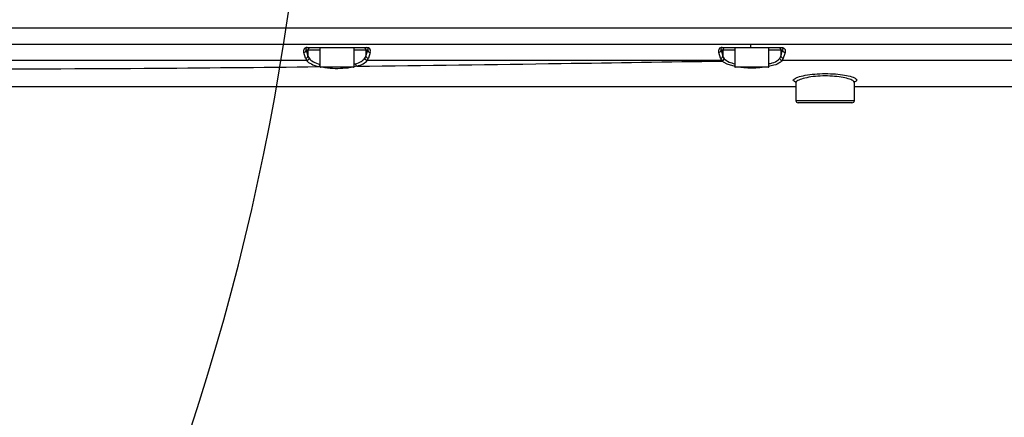
# Model space of a CAD drawing. Units: millimetres. Extents: x 1347 to 1941, y 4010 to 4430.
# Drawn here: x 1566 to 1587, y 4078 to 4086 of the extents above; entities that cross this region are included whole.
import ezdxf

# ---------------------------------------------------------------- set-up
doc = ezdxf.new("R2010")
doc.units = ezdxf.units.MM
doc.layers.add('B运动空间0轨迹', color=2, linetype='Continuous')

msp = doc.modelspace()

# ---------------------------------------------------------------- linework, layer by layer
at = {"lineweight": 25}
for p, q in [((1594.377837, 4085.805165), (1564.377837, 4085.805165)), ((1594.377837, 4085.805165), (1564.507433, 4085.805165)), ((1564.377837, 4085.475408), (1581.35487, 4085.475408)), ((1572.283676, 4085.355165), (1572.247108, 4085.355165)), ((1572.247108, 4085.355165), (1572.283676, 4085.235219)), ((1572.26809, 4085.40976), (1573.487584, 4085.40976)), ((1572.26809, 4085.405167), (1572.26809, 4085.40976)), ((1573.487584, 4085.405167), (1572.26809, 4085.405167)), ((1572.283676, 4085.355165), (1572.283676, 4085.235219)), ((1572.527837, 4085.355165), (1572.283676, 4085.355165)), ((1572.527837, 4085.405167), (1572.527837, 4085.015165)), ((1573.227837, 4085.015165), (1573.227837, 4085.405167)), ((1573.471999, 4085.355165), (1573.227837, 4085.355165)), ((1573.508567, 4085.355165), (1573.471999, 4085.355165)), ((1573.471999, 4085.235219), (1573.508567, 4085.355165)), ((1573.471999, 4085.355165), (1573.471999, 4085.235219)), ((1573.487584, 4085.405167), (1573.487584, 4085.40976)), ((1580.783677, 4085.355165), (1580.747108, 4085.355165)), ((1580.747108, 4085.355165), (1580.783677, 4085.235219)), ((1580.768091, 4085.40976), (1581.35487, 4085.40976)), ((1580.768091, 4085.405167), (1580.768091, 4085.40976)), ((1581.35487, 4085.405167), (1580.768091, 4085.405167)), ((1580.783677, 4085.355165), (1580.783677, 4085.235219)), ((1581.027837, 4085.355165), (1580.783677, 4085.355165)), ((1581.027837, 4085.405167), (1581.027837, 4085.015165)), ((1581.35487, 4085.475408), (1594.377837, 4085.486656)), ((1581.35487, 4085.40976), (1581.35487, 4085.475408)), ((1581.987563, 4085.405167), (1581.35487, 4085.405167)), ((1581.727837, 4085.015165), (1581.727837, 4085.405167)), ((1581.971999, 4085.355165), (1581.727837, 4085.355165)), ((1582.008529, 4085.355165), (1581.971999, 4085.355165)), ((1581.971999, 4085.355165), (1581.971999, 4085.235371)), ((1572.256564, 4085.141652), (1565.799111, 4085.141652)), ((1572.234163, 4085.18981), (1572.197595, 4085.309758)), ((1572.256564, 4085.141652), (1572.25771, 4085.141718)), ((1573.497965, 4085.141718), (1573.499111, 4085.141652)), ((1580.756563, 4085.141652), (1573.499111, 4085.141652)), ((1573.55808, 4085.309758), (1573.521511, 4085.18981)), ((1580.734164, 4085.18981), (1580.697595, 4085.309758)), ((1580.756563, 4085.141652), (1580.757709, 4085.141718)), ((1581.950466, 4085.187613), (1581.971999, 4085.235371)), ((1582.021526, 4085.189962), (1581.997632, 4085.141369)), ((1581.997632, 4085.141369), (1581.998821, 4085.1413)), ((1588.259274, 4085.142904), (1581.998821, 4085.141297)), ((1572.527837, 4085.015165), (1572.900649, 4085.015165)), ((1572.899997, 4085.005166), (1572.537837, 4085.005166)), ((1573.217838, 4085.005166), (1572.899997, 4085.005166)), ((1572.900649, 4085.015165), (1573.227837, 4085.015165)), ((1573.227837, 4085.067966), (1573.251447, 4085.073074)), ((1581.027837, 4085.015165), (1581.400649, 4085.015165)), ((1581.399997, 4085.005166), (1581.037837, 4085.005166)), ((1581.717837, 4085.005166), (1581.399997, 4085.005166)), ((1581.400649, 4085.015165), (1581.727837, 4085.015165)), ((1582.273924, 4084.702476), (1582.243633, 4084.719967)), ((1583.499199, 4084.774306), (1583.527574, 4084.744283)), ((1582.277837, 4084.688457), (1582.277837, 4084.325167)), ((1583.477837, 4084.325167), (1583.477837, 4084.693583)), ((1582.277837, 4084.325167), (1583.477837, 4084.325167)), ((1583.427838, 4084.275167), (1582.327837, 4084.275167))]:
    msp.add_line(p, q, dxfattribs=at)
at = {"lineweight": 25, "flags": 128}
for points in [[(1581.971999, 4085.235371), (1581.982812, 4085.270833), (1582.008529, 4085.355165)], [(1581.03368, 4085.018661), (1580.871824, 4085.064977), (1580.764908, 4085.132455), (1580.764905, 4085.132455), (1580.764905, 4085.132455)], [(1582.058054, 4085.309755), (1582.045394, 4085.268237), (1582.021526, 4085.189962)], [(1572.528215, 4085.013273), (1572.506166, 4085.017117), (1572.50616, 4085.01712), (1572.50616, 4085.01712)]]:
    msp.add_lwpolyline(points, dxfattribs=at)
at = {"lineweight": 25}
for centre, radius, start, end in [((1572.196303, 4085.360866), 0.051124, 271.4475494, 353.5977018), ((1572.333435, 4085.355409), 0.049759, 90.2818613, 180.2809341), ((1573.42224, 4085.355408), 0.049759, 359.7194232, 89.7177814), ((1573.559372, 4085.360866), 0.051124, 186.4023311, 268.5515588), ((1580.696303, 4085.360866), 0.051124, 271.4475494, 353.5977018), ((1580.833434, 4085.35541), 0.049758, 90.2822374, 180.2822823), ((1581.92224, 4085.355408), 0.049759, 359.7194414, 89.7177632), ((1580.504126, 4085.410352), 1.483446, 359.7997525, 359.9770174), ((1582.059336, 4085.360865), 0.051126, 186.4014645, 268.5632793), ((1572.232872, 4085.240916), 0.051123, 271.4471819, 353.6018157), ((1573.522803, 4085.240916), 0.051123, 186.3982172, 268.5519263), ((1580.73287, 4085.240919), 0.051126, 271.4499917, 353.5990058), ((1580.758099, 4085.186433), 0.054406, 277.1860388, 352.6162428), ((1582.022804, 4085.241069), 0.051124, 186.3992406, 268.5672206), ((1572.480327, 4085.06161), 0.051446, 300.1416968, 337.4415389), ((1572.537837, 4085.015166), 0.01, 180, 270), ((1573.217837, 4085.015166), 0.01, 270, 0), ((1573.313146, 4085.080149), 0.062103, 186.5411812, 240.5167308), ((1581.037837, 4085.015166), 0.01, 180, 270), ((1581.717837, 4085.015166), 0.01, 270, 0), ((1582.327837, 4084.325166), 0.05, 180, 270), ((1583.427837, 4084.325166), 0.05, 270, 0)]:
    msp.add_arc(centre, radius, start, end, dxfattribs=at)
for centre, major_axis, ratio, start_param, end_param in [((1572.298578, 4085.309758), (0.089853, -0.074768), 0.739053174, 2.415352913, 3.98614924), ((1572.298578, 4085.355166), (0.055719, -0.039391), 0.552698123, 2.47805138, 4.048847707), ((1573.457097, 4085.309758), (0.089853, 0.074768), 0.739053174, 5.438628721, 7.009425047), ((1573.457097, 4085.355166), (0.055719, 0.039391), 0.552698123, 5.375930254, 6.946726581), ((1580.798578, 4085.309758), (0.089853, -0.074768), 0.739053174, 2.415352913, 3.98614924), ((1580.798578, 4085.355166), (0.055719, -0.039391), 0.552698123, 2.47805138, 4.048847707), ((1572.877837, 4085.231513), (0.65, 0), 0.460988686, 3.281218994, 3.445940033), ((1572.877837, 4085.211207), (0.65, 0), 0.363970234, 3.43999918, 4.103677865), ((1572.877837, 4085.27692), (0.6, 0), 0.49940441, 3.281218994, 3.443136772), ((1572.877837, 4085.258191), (0.6, 0), 0.394301087, 3.443136772, 4.103677865), ((1572.877837, 4085.258191), (0.6, 0), 0.394301087, 5.384555574, 5.981641188), ((1572.877837, 4085.211207), (0.65, 0), 0.363970234, 5.384555574, 5.984778781), ((1572.877837, 4085.27692), (0.6, 0), 0.49940441, 5.981641188, 6.143558967), ((1572.877837, 4085.231513), (0.65, 0), 0.460988686, 5.978837927, 6.143558967), ((1581.377837, 4085.231513), (0.65, 0), 0.460988686, 3.281218994, 3.445940033), ((1581.377837, 4085.211207), (0.65, 0), 0.363970234, 3.43999918, 3.480939559), ((1581.377837, 4085.27692), (0.6, 0), 0.49940441, 3.281218994, 3.443136772), ((1581.377837, 4085.258191), (0.6, 0), 0.394301087, 3.443136772, 3.480939559)]:
    msp.add_ellipse(centre, major_axis=major_axis, ratio=ratio, start_param=start_param, end_param=end_param, dxfattribs=at)
for points, knots in [([(1581.35487, 4085.40976), (1581.388203, 4085.409759), (1581.55487, 4085.409753), (1581.765771, 4085.409757), (1581.943338, 4085.409757), (1581.987572, 4085.409757)], [0, 0, 0, 0, 0.158052652, 0.790260919, 1, 1, 1, 1]), ([(1581.35487, 4085.405167), (1581.35487, 4085.405364), (1581.35487, 4085.405758), (1581.35487, 4085.408426), (1581.35487, 4085.40976)], [0, 0, 0, 0, 0.5000406046, 1, 1, 1, 1]), ([(1582.008529, 4085.355165), (1582.013129, 4085.364547), (1582.018974, 4085.376466), (1582.014974, 4085.391892), (1582.010609, 4085.398755), (1582.001509, 4085.403071), (1581.996557, 4085.404376), (1581.992536, 4085.404981), (1581.989364, 4085.405159), (1581.987828, 4085.405166), (1581.987563, 4085.405167)], [0, 0, 0, 0, 0.550815726, 0.699805228, 0.887094684, 0.937629208, 0.958844973, 0.97958063, 0.996471159, 1, 1, 1, 1]), ([(1581.987572, 4085.409757), (1581.990653, 4085.409672), (1581.999547, 4085.409427), (1582.013172, 4085.406672), (1582.034262, 4085.398197), (1582.048954, 4085.383911), (1582.065529, 4085.353189), (1582.061329, 4085.328785), (1582.058054, 4085.309755)], [0, 0, 0, 0, 0.034214493, 0.098740363, 0.16267374, 0.356878308, 0.498481161, 1, 1, 1, 1]), ([(1572.30491, 4085.187929), (1572.304849, 4085.187448), (1572.304658, 4085.185935), (1572.303421, 4085.17923), (1572.298971, 4085.167916), (1572.288172, 4085.154895), (1572.273893, 4085.145201), (1572.263104, 4085.142879), (1572.25771, 4085.141718)], [0, 0, 0, 0, 0.021504206, 0.067629383, 0.300895524, 0.533989659, 0.766996584, 1, 1, 1, 1]), ([(1573.282581, 4085.026088), (1574.679366, 4085.044161), (1577.173863, 4085.076438), (1579.66755, 4085.115337), (1580.764905, 4085.132455)], [0, 0, 0, 0, 0.559946623, 1, 1, 1, 1]), ([(1573.497965, 4085.141718), (1573.492571, 4085.142879), (1573.481782, 4085.145201), (1573.467503, 4085.154895), (1573.456704, 4085.167917), (1573.452254, 4085.17923), (1573.451016, 4085.185935), (1573.450826, 4085.187448), (1573.450765, 4085.187929)], [0, 0, 0, 0, 0.2330029233, 0.4660179963, 0.6991051115, 0.9323707599, 0.9784958398, 1, 1, 1, 1]), ([(1580.80491, 4085.187929), (1580.804849, 4085.187448), (1580.804659, 4085.185935), (1580.803421, 4085.17923), (1580.79897, 4085.167917), (1580.788173, 4085.154895), (1580.773893, 4085.1452), (1580.763104, 4085.142879), (1580.757709, 4085.141718)], [0, 0, 0, 0, 0.021503987, 0.067628694, 0.300896138, 0.533974844, 0.766979395, 1, 1, 1, 1]), ([(1580.812053, 4085.179441), (1580.839433, 4085.155281), (1580.88732, 4085.113024), (1580.985705, 4085.087277), (1581.027837, 4085.076251)], [0, 0, 0, 0, 0.5717580897, 1, 1, 1, 1]), ([(1581.998821, 4085.141297), (1581.984885, 4085.128013), (1581.946906, 4085.09181), (1581.854611, 4085.048158), (1581.754949, 4085.028624), (1581.716493, 4085.021087)], [0, 0, 0, 0, 0.26252684, 0.715429674, 1, 1, 1, 1]), ([(1581.727837, 4085.077711), (1581.750092, 4085.082558), (1581.828354, 4085.099602), (1581.902448, 4085.139079), (1581.937675, 4085.174684), (1581.950466, 4085.187613)], [0, 0, 0, 0, 0.201957875, 0.710225135, 1, 1, 1, 1]), ([(1581.997632, 4085.141369), (1581.99224, 4085.142532), (1581.981458, 4085.144857), (1581.967186, 4085.154561), (1581.956398, 4085.167598), (1581.951949, 4085.178927), (1581.950715, 4085.185634), (1581.950526, 4085.187142), (1581.950466, 4085.187613)], [0, 0, 0, 0, 0.233042692, 0.46607421, 0.699232835, 0.932573868, 0.978941701, 1, 1, 1, 1]), ([(1564.377837, 4084.96701), (1565.895255, 4084.970327), (1568.605294, 4084.97625), (1571.314087, 4085.004631), (1572.50616, 4085.01712)], [0, 0, 0, 0, 0.559924414, 1, 1, 1, 1]), ([(1573.1785, 4085.005166), (1573.153086, 4084.999511), (1573.068342, 4084.980652), (1572.893946, 4084.973268), (1572.708067, 4084.97861), (1572.611328, 4084.997874), (1572.574704, 4085.005166)], [0, 0, 0, 0, 0.142508364, 0.475211742, 0.801320376, 1, 1, 1, 1]), ([(1573.282581, 4085.026088), (1573.282579, 4085.026088), (1573.269798, 4085.026088), (1573.248779, 4085.020578), (1573.227762, 4085.01507)], [0, 0, 0, 0, 0.000116582, 1, 1, 1, 1]), ([(1581.627849, 4085.005166), (1581.571664, 4084.998955), (1581.449075, 4084.985401), (1581.270667, 4084.986152), (1581.170729, 4085.000142), (1581.134841, 4085.005166)], [0, 0, 0, 0, 0.351598908, 0.767154575, 1, 1, 1, 1]), ([(1582.243633, 4084.719967), (1582.238632, 4084.722486), (1582.220475, 4084.731629), (1582.226019, 4084.751486), (1582.257265, 4084.768677), (1582.272995, 4084.777331)], [0, 0, 0, 0, 0.158812331, 0.57653026, 1, 1, 1, 1]), ([(1582.272995, 4084.777331), (1582.279918, 4084.782422), (1582.305534, 4084.80126), (1582.422757, 4084.833005), (1582.606228, 4084.863275), (1582.823345, 4084.877607), (1583.041035, 4084.873717), (1583.240689, 4084.853331), (1583.396321, 4084.820631), (1583.48463, 4084.791749), (1583.497366, 4084.776501), (1583.499199, 4084.774306)], [0, 0, 0, 0, 0.050483459, 0.186779629, 0.322625727, 0.455528992, 0.585144105, 0.713710322, 0.84407424, 0.977553267, 1, 1, 1, 1]), ([(1583.477777, 4084.69502), (1583.471123, 4084.707229), (1583.457349, 4084.732501), (1583.359426, 4084.771686), (1583.212469, 4084.804629), (1583.029048, 4084.825143), (1582.827369, 4084.829075), (1582.627854, 4084.814664), (1582.45459, 4084.784124), (1582.332599, 4084.744062), (1582.279644, 4084.71039), (1582.280851, 4084.693207), (1582.281165, 4084.688737)], [0, 0, 0, 0, 0.101206764, 0.209490877, 0.314992487, 0.418754204, 0.523194082, 0.630343475, 0.740140754, 0.850628995, 0.961141731, 1, 1, 1, 1]), ([(1583.511904, 4084.727865), (1583.509832, 4084.719948), (1583.507448, 4084.71084), (1583.479595, 4084.704626), (1583.475955, 4084.703814)], [0, 0, 0, 0, 0.869323463, 1, 1, 1, 1]), ([(1583.527574, 4084.744283), (1583.527676, 4084.743227), (1583.528245, 4084.737301), (1583.519275, 4084.732121), (1583.511904, 4084.727865)], [0, 0, 0, 0, 0.17820132, 1, 1, 1, 1]), ([(1582.277837, 4084.605166), (1581.449657, 4084.605166), (1578.908899, 4084.605166), (1574.655871, 4084.605166), (1569.517454, 4084.605166), (1566.090808, 4084.605166), (1564.377837, 4084.605166)], [0, 0, 0, 0, 0.138867399, 0.426028381, 0.713073316, 1, 1, 1, 1]), ([(1582.273054, 4084.703996), (1582.27426, 4084.703358), (1582.276318, 4084.70227), (1582.275756, 4084.692912), (1582.275523, 4084.689035)], [0, 0, 0, 0, 0.58578755, 1, 1, 1, 1]), ([(1586.777838, 4084.605166), (1586.084578, 4084.605166), (1584.984437, 4084.605166), (1583.884605, 4084.605166), (1583.477837, 4084.605166)], [0, 0, 0, 0, 0.630154669, 1, 1, 1, 1]), ([(1583.47794, 4084.695946), (1583.481023, 4084.703238), (1583.48448, 4084.711411), (1583.482976, 4084.710381), (1583.482814, 4084.710269)], [0, 0, 0, 0, 0.892037506, 1, 1, 1, 1])]:
    msp.add_open_spline(points, degree=3, knots=knots, dxfattribs=at)
at = {"layer": 'B运动空间0轨迹', "lineweight": 25}
msp.add_arc((1522.377836, 4093.305166), 50.019232, 190, 170, dxfattribs=at)

doc.saveas('drawing.dxf')
